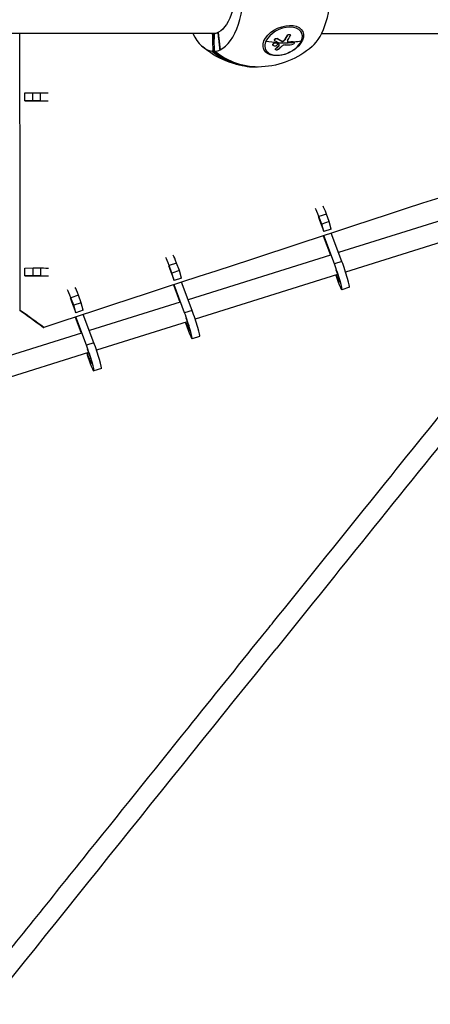
# Model space of a CAD drawing. Units: millimetres. Extents: x -5328 to 5910, y -5902 to 5224.
# Drawn here: x 1036 to 1451, y -1033 to -37 of the extents above; entities that cross this region are included whole.
import ezdxf

# ---------------------------------------------------------------- set-up
doc = ezdxf.new("R2010")
doc.units = ezdxf.units.MM
doc.header["$LTSCALE"] = 20
doc.layers.add('2d', color=230, linetype='Continuous')

msp = doc.modelspace()

# ---------------------------------------------------------------- linework, layer by layer
at = {"layer": '2d'}
for p, q in [((1320.12, -49.02), (1320.72, -50.34)), ((1233.57, -50.8), (50.8, -50.8)), ((1230.37, -51.01), (1232.33, -51.01)), ((1232.18, -51.01), (1232.01, -51.02)), ((1232.35, -56.47), (1232.01, -51.02)), ((1232.01, -51.02), (1232.01, -51.02)), ((1232.18, -51.02), (1232.06, -51.02)), ((1232.18, -51.02), (1232.18, -51.01)), ((1232.74, -68.87), (1232.35, -56.47)), ((1236.26, -49.87), (1238.24, -67.43)), ((1293.36, -57.54), (1293.44, -57.72)), ((1295.9, -56.01), (1295.98, -56.19)), ((1300.35, -58.57), (1300.43, -58.75)), ((1302.05, -58.4), (1302.13, -58.58)), ((1303.62, -56.91), (1303.7, -57.09)), ((1305.95, -52.95), (1306.03, -53.12)), ((1307.55, -59.54), (1307.63, -59.71)), ((1309.2, -52.28), (1309.28, -52.46)), ((1312.12, -59.28), (1312.2, -59.45)), ((1313.16, -59.71), (1313.24, -59.88)), ((1340.95, -50.8), (1741.7, -50.8)), ((1283.57, -65.61), (1284.17, -66.93)), ((1291.75, -62.65), (1291.83, -62.83)), ((1294.31, -66.97), (1294.39, -67.14)), ((1294.68, -66), (1294.76, -66.17)), ((1296.11, -60.74), (1296.19, -60.92)), ((1296.24, -60.96), (1296.32, -61.14)), ((1297.4, -60.26), (1297.44, -60.35)), ((1297.6, -63.34), (1297.68, -63.52)), ((1297.79, -62.93), (1297.87, -63.11)), ((1035.9, -111.02), (1035.9, -111.02)), ((1035.91, -119.02), (1035.91, -119.02)), ((1035.91, -119.05), (1035.91, -119.05)), ((1040.74, -110.97), (1048.94, -110.95)), ((1040.75, -118.97), (1040.74, -110.97)), ((1040.75, -118.97), (1048.95, -118.95)), ((1052.33, -118.97), (1040.75, -118.97)), ((1048.94, -110.95), (1056.63, -110.95)), ((1048.95, -118.95), (1048.94, -110.95)), ((1048.95, -118.95), (1056.64, -118.95)), ((1056.64, -118.95), (1056.63, -110.95)), ((1502.01, -227.24), (1358.07, -272.38)), ((1345.81, -233.53), (1338.23, -236.02)), ((1341.02, -243.6), (1338.23, -236.02)), ((1348.6, -241.11), (1345.81, -233.53)), ((1338.94, -239.74), (1343.15, -251.14)), ((1348.6, -241.11), (1341.02, -243.6)), ((1343.15, -251.14), (1341.02, -243.6)), ((1350.73, -248.65), (1343.15, -251.14)), ((1350.73, -248.65), (1348.6, -241.11)), ((1509.09, -247.03), (1365.19, -292.15)), ((1342.53, -255.53), (1349.84, -274.96)), ((1353.9, -283.93), (1343.14, -255.33)), ((1361.48, -281.44), (1350.73, -252.85)), ((1349.89, -274.94), (1205.9, -320.1)), ((1036.14, -288.1), (1036.14, -288.1)), ((1040.98, -288.05), (1049.18, -288.03)), ((1040.99, -296.05), (1040.98, -288.05)), ((1049.18, -288.03), (1056.87, -288.03)), ((1049.19, -296.03), (1049.18, -288.03)), ((1056.88, -296.03), (1056.87, -288.03)), ((1194.34, -283.14), (1186.76, -285.63)), ((1189.55, -293.2), (1186.76, -285.63)), ((1197.14, -290.71), (1194.34, -283.14)), ((1361.48, -281.44), (1353.9, -283.93)), ((1036.15, -296.1), (1036.15, -296.1)), ((1036.15, -296.12), (1036.15, -296.12)), ((1040.99, -296.05), (1049.19, -296.03)), ((1052.57, -296.05), (1040.99, -296.05)), ((1049.19, -296.03), (1056.88, -296.03)), ((1187.47, -289.34), (1191.68, -300.74)), ((1197.14, -290.71), (1189.55, -293.2)), ((1191.68, -300.74), (1189.55, -293.2)), ((1199.26, -298.25), (1191.68, -300.74)), ((1199.26, -298.25), (1197.14, -290.71)), ((1357.05, -294.71), (1213.1, -339.84)), ((1355.18, -295.29), (1357.45, -301.44)), ((1356.73, -297.72), (1355.77, -295.11)), ((1357.85, -297.36), (1356.73, -297.72)), ((1191.07, -305.15), (1197.66, -322.68)), ((1202.43, -333.54), (1191.68, -304.95)), ((1210.02, -331.05), (1199.26, -302.47)), ((1368.99, -307.57), (1361.4, -310.06)), ((1095.04, -315.66), (1087.45, -318.15)), ((1090.25, -325.72), (1087.45, -318.15)), ((1097.83, -323.23), (1095.04, -315.66)), ((1088.17, -321.86), (1092.37, -333.26)), ((1097.83, -323.23), (1090.25, -325.72)), ((1092.37, -333.26), (1090.25, -325.72)), ((1099.96, -330.77), (1097.83, -323.23)), ((1197.8, -322.63), (1106.12, -351.38)), ((1091.77, -337.68), (1097.89, -353.96)), ((1099.96, -330.77), (1092.37, -333.26)), ((1103.13, -366.06), (1092.38, -337.48)), ((1110.71, -363.57), (1099.96, -335)), ((1210.02, -331.05), (1202.43, -333.54)), ((1204.96, -342.4), (1113.38, -371.11)), ((1203.05, -342.99), (1203.19, -343.47)), ((1203.19, -343.47), (1205.98, -351.04)), ((1205.27, -347.33), (1203.61, -342.82)), ((1206.38, -346.96), (1205.27, -347.33)), ((1098.08, -353.9), (1010.43, -381.39)), ((1217.52, -357.17), (1209.94, -359.66)), ((1110.71, -363.57), (1103.13, -366.06)), ((1105.24, -373.67), (1011.11, -403.18)), ((1103.39, -374.25), (1103.88, -375.99)), ((1105.96, -379.85), (1103.84, -374.1)), ((1103.88, -375.99), (1106.68, -383.56)), ((1104.01, -370.23), (1104.01, -370.23)), ((1107.07, -379.48), (1105.96, -379.85)), ((1118.21, -389.7), (1110.63, -392.19))]:
    msp.add_line(p, q, dxfattribs=at)
at = {"layer": '2d', "extrusion": (0, 0, -1)}
for start, end in [(272.97917, 310.82767), (229.17233, 267.02083)]:
    msp.add_arc((-1275.83, 0), 84.76, start, end, dxfattribs=at)
at = {"layer": '2d'}
for centre, major_axis, ratio, start_param, end_param in [((1231.83, 0), (0, 68.9), 0.45399, 3.348063, 6.217526), ((1319.82, 0), (0, 68.9), 0.45399, 3.515406, 5.909372), ((1302.44, -58.63), (18.28, 8.3), 0.630037, -0.624403, 2.517189), ((1231.83, 0), (0, 68.9), 0.45399, 2.399921, 3.075933), ((1231.28, 0), (0, 51.06), 0.45399, 3.180769, 3.358188), ((1302.44, -58.63), (18.28, 8.3), 0.630037, 2.517189, 5.658782), ((1270.18, 12.44), (-93.33, 42.37), 0.630037, 1.998118, 2.126564), ((1268, 10.27), (-67.85, 76.76), 0.33995, 2.300519, 2.349332), ((1272.12, 12.02), (13.35, 101.6), 0.54579, 4.026121, 4.084797), ((1231.83, 0), (0, 68.9), 0.45399, 3.170626, 3.348063), ((1270.26, 12.27), (-93.33, 42.37), 0.630037, 2.129213, 2.307187), ((1268, 10.27), (-67.85, 76.76), 0.33995, 2.349332, 2.353422), ((1269.24, 10.06), (-93.13, 42.71), 0.628357, 2.218229, 2.296493), ((1274.92, 0), (0, 84.74), 0.891007, 2.882972, 3.153619), ((1047.07, -119), (9.75, 0.01), 0.002484, 0.380711, 1.001239), ((1339.81, -244.26), (-5.54, 16.86), 0.067984, -1.082803, -0.264928), ((1347.39, -241.77), (-5.54, 16.86), 0.067984, -1.082803, -0.265174), ((1188.34, -293.87), (-5.54, 16.86), 0.067984, -1.082803, -0.28429), ((1195.93, -291.38), (-5.54, 16.86), 0.067984, -1.082803, -0.284662), ((1355.86, -293.2), (-5.54, 16.86), 0.067984, 2.058789, 5.271382), ((1363.45, -290.71), (-5.54, 16.86), 0.067984, 3.141593, 5.271382), ((1047.31, -296.08), (9.75, 0.01), 0.002484, 0.396048, 1.001239), ((1096.62, -323.9), (-5.54, 16.86), 0.067984, -1.082803, -0.290757), ((1089.04, -326.39), (-5.54, 16.86), 0.067984, -1.082803, -0.290287), ((1204.4, -342.8), (-5.54, 16.86), 0.067984, 2.058789, 5.271382), ((1211.98, -340.31), (-5.54, 16.86), 0.067984, 3.141593, 5.271382), ((1105.09, -375.32), (-5.54, 16.86), 0.067984, 2.058789, 5.271382), ((1112.67, -372.83), (-5.54, 16.86), 0.067984, 3.141593, 5.271382)]:
    msp.add_ellipse(centre, major_axis=major_axis, ratio=ratio, start_param=start_param, end_param=end_param, dxfattribs=at)
at = {"layer": '2d', "extrusion": (0, 0, -1)}
for centre, major_axis, ratio, start_param, end_param in [((1231.28, 0), (0, 51.05), 0.45399, 0.039187, 3.102405), ((1302.13, -57.94), (19.73, 8.96), 0.630037, 3.141593, 9.424778), ((1231.28, 0), (0, 51.05), 0.45399, 3.18078, 3.240599), ((1231.28, 0), (0, 51.05), 0.45399, 3.107631, 3.109981), ((1270.18, 12.45), (-68.36, 76.37), 0.34609, 3.91931, 3.984911), ((1270.26, 12.27), (-68.36, 76.37), 0.34609, 3.91931, 3.984911), ((1268.85, 12.62), (13.88, 101.54), 0.548992, 2.195518, 2.247573), ((1268.93, 12.45), (13.88, 101.54), 0.548992, 2.195518, 2.247573), ((1270.18, 12.44), (-93.33, 42.37), 0.630037, 3.890904, 3.975998), ((1274.92, 0.07), (6.82, 84.46), 0.890409, 3.32847, 3.691884), ((1231.83, 0), (0, 68.9), 0.45399, 3.170626, 3.207252), ((1274.92, 0), (0, 84.74), 0.891007, 3.400214, 3.763627), ((1276.73, 0), (0, 84.74), 0.891007, 3.095255, 3.763627), ((1268.65, 13.02), (36.15, 95.89), 0.657528, 2.211244, 2.254743), ((1268.73, 12.84), (36.15, 95.89), 0.657528, 2.211244, 2.254743), ((1047.06, -111), (17.75, 0.02), 0.002484, -1.001239, -0.170554), ((1047.07, -119), (17.75, 0.02), 0.002484, -1.001239, -0.170617), ((1339.81, -244.26), (-3.04, 9.26), 0.067984, 0.482986, 1.082803), ((1047.3, -288.08), (17.75, 0.02), 0.002484, -1.001239, -0.179472), ((1188.34, -293.87), (-3.04, 9.26), 0.067984, 0.518003, 1.082803), ((1047.31, -296.08), (17.75, 0.02), 0.002484, -1.001239, -0.179487), ((1355.86, -293.2), (-3.04, 9.26), 0.067984, 1.232994, 4.224396), ((1089.04, -326.39), (-3.04, 9.26), 0.067984, 0.528528, 1.082803), ((1204.4, -342.8), (-3.04, 9.26), 0.067984, 1.104972, 4.224396), ((1105.09, -375.32), (-3.04, 9.26), 0.067984, 1.011803, 4.224396)]:
    msp.add_ellipse(centre, major_axis=major_axis, ratio=ratio, start_param=start_param, end_param=end_param, dxfattribs=at)
at = {"layer": '2d'}
for points, degree in [([(1036.19, -330.87), (1036.07, -237.51), (1035.94, -144.16), (1035.82, -50.8)], 3), ([(1230.37, -51.01), (1230.55, -56.96), (1230.74, -62.92), (1230.92, -68.87)], 3), ([(1302.13, -58.58), (1302.8, -58.18), (1303.35, -57.66), (1303.7, -57.09)], 3), ([(1312.12, -59.28), (1310.61, -59.39), (1309.09, -59.48), (1307.55, -59.54)], 3), ([(1309.23, -52.38), (1309.23, -52.38), (1309.23, -52.38), (1309.23, -52.38)], 3), ([(1313.08, -59.58), (1313.11, -59.62), (1313.14, -59.66), (1313.16, -59.71)], 3), ([(1291.79, -62.74), (1291.79, -62.74), (1291.79, -62.74), (1291.79, -62.74)], 3), ([(1291.97, -63.06), (1291.97, -63.05), (1291.97, -63.05), (1291.96, -63.05)], 3), ([(1296.1, -60.73), (1296.1, -60.73), (1296.11, -60.74), (1296.11, -60.74)], 3), ([(1296.11, -60.74), (1296.16, -60.81), (1296.21, -60.88), (1296.24, -60.96)], 3), ([(1296.18, -60.91), (1296.19, -60.91), (1296.19, -60.91), (1296.19, -60.92)], 3), ([(1296.28, -61.05), (1296.28, -61.05), (1296.28, -61.05), (1296.28, -61.05)], 3), ([(1297.37, -60.23), (1297.52, -61.15), (1297.66, -62.05), (1297.79, -62.93)], 3), ([(1297.6, -63.34), (1297.74, -63.21), (1297.81, -63.06), (1297.79, -62.93)], 3), ([(1617.06, -165.58), (1431.35, -226.43), (1245.65, -287.28), (1059.93, -348.11)], 3), ([(1035.64, -330.89), (1036.19, -330.87)], 1), ([(1059.38, -348.12), (1051.47, -342.38), (1043.55, -336.63), (1035.64, -330.89)], 3), ([(1059.93, -348.11), (1052.02, -342.36), (1044.11, -336.61), (1036.19, -330.87)], 3), ([(1059.38, -348.12), (1059.93, -348.11)], 1)]:
    msp.add_open_spline(points, degree=degree, dxfattribs=at)
for points, knots in [([(1232.18, -51.02), (1232.2, -51.48), (1232.21, -51.93), (1232.24, -52.85), (1232.25, -53.31), (1232.3, -54.67), (1232.32, -55.57), (1232.35, -56.47)], [0.013696, 0.013696, 0.013696, 0.013696, 1.379559, 1.379559, 2.763215, 2.763215, 5.466971, 5.466971, 5.466971, 5.466971]), ([(1293.36, -57.54), (1293.34, -57.5), (1293.32, -57.45), (1293.3, -57.34), (1293.29, -57.27), (1293.3, -57.04), (1293.34, -56.89), (1293.5, -56.6), (1293.62, -56.46), (1293.84, -56.27), (1293.91, -56.21), (1294.08, -56.11), (1294.17, -56.06), (1294.45, -55.93), (1294.65, -55.87), (1294.94, -55.83), (1295.04, -55.82), (1295.19, -55.82), (1295.24, -55.82), (1295.33, -55.83), (1295.37, -55.84), (1295.46, -55.85), (1295.51, -55.86), (1295.59, -55.88), (1295.64, -55.89), (1295.76, -55.93), (1295.83, -55.97), (1295.9, -56.01)], [0.1447971, 0.1447971, 0.1447971, 0.1447971, 0.1875, 0.1875, 0.25, 0.25, 0.375, 0.375, 0.5, 0.5, 0.5625, 0.5625, 0.625, 0.625, 0.75, 0.75, 0.8125, 0.8125, 0.84375, 0.84375, 0.875, 0.875, 0.90625, 0.90625, 0.9375, 0.9375, 1, 1, 1, 1]), ([(1293.78, -58.1), (1293.67, -58.02), (1293.57, -57.93), (1293.5, -57.83), (1293.43, -57.73), (1293.39, -57.61), (1293.38, -57.48), (1293.36, -57.36), (1293.38, -57.23), (1293.42, -57.1), (1293.47, -56.97), (1293.54, -56.84), (1293.63, -56.73), (1293.73, -56.61), (1293.85, -56.49), (1293.99, -56.4), (1294.12, -56.3), (1294.28, -56.22), (1294.44, -56.15), (1294.6, -56.09), (1294.77, -56.04), (1294.94, -56.02), (1295.11, -55.99), (1295.28, -55.99), (1295.44, -56.01), (1295.59, -56.03), (1295.74, -56.07), (1295.87, -56.13), (1295.91, -56.15), (1295.95, -56.17), (1295.98, -56.19)], [0, 0, 0, 0, 0.108263, 0.108263, 0.108263, 0.216637, 0.216637, 0.216637, 0.324631, 0.324631, 0.324631, 0.431995, 0.431995, 0.431995, 0.53889, 0.53889, 0.53889, 0.64568, 0.64568, 0.64568, 0.75277, 0.75277, 0.75277, 0.860435, 0.860435, 0.860435, 0.968703, 0.968703, 0.968703, 1, 1, 1, 1]), ([(1300.35, -58.57), (1300.37, -58.59), (1300.4, -58.6), (1300.44, -58.62), (1300.46, -58.62), (1300.49, -58.64), (1300.5, -58.64), (1300.55, -58.66), (1300.58, -58.67), (1300.65, -58.68), (1300.68, -58.69), (1300.75, -58.7), (1300.78, -58.7), (1300.85, -58.71), (1300.89, -58.71), (1300.96, -58.71), (1301, -58.71), (1301.07, -58.71), (1301.11, -58.71), (1301.46, -58.67), (1301.77, -58.57), (1302.05, -58.4)], [0, 0, 0, 0, 0.0625, 0.0625, 0.09375, 0.09375, 0.125, 0.125, 0.1875, 0.1875, 0.25, 0.25, 0.3125, 0.3125, 0.375, 0.375, 0.4375, 0.4375, 0.5, 0.5, 1, 1, 1, 1]), ([(1300.43, -58.75), (1300.54, -58.81), (1300.67, -58.85), (1300.81, -58.87), (1300.96, -58.9), (1301.12, -58.9), (1301.28, -58.88), (1301.44, -58.86), (1301.6, -58.82), (1301.76, -58.76), (1301.89, -58.71), (1302.02, -58.65), (1302.13, -58.58)], [0, 0, 0, 0, 0.263282, 0.263282, 0.263282, 0.526692, 0.526692, 0.526692, 0.789921, 0.789921, 0.789921, 1, 1, 1, 1]), ([(1302.05, -58.4), (1302.14, -58.35), (1302.22, -58.3), (1302.34, -58.22), (1302.38, -58.19), (1302.45, -58.14), (1302.49, -58.11), (1302.6, -58.02), (1302.68, -57.97), (1302.78, -57.88), (1302.83, -57.83), (1302.89, -57.78), (1302.92, -57.75), (1302.94, -57.74), (1302.95, -57.73), (1303.2, -57.49), (1303.42, -57.23), (1303.62, -56.91)], [0, 0, 0, 0, 0.125, 0.125, 0.1875, 0.1875, 0.25, 0.25, 0.375, 0.375, 0.4375, 0.46875, 0.484375, 0.484375, 0.5, 0.5, 1, 1, 1, 1]), ([(1305.95, -52.95), (1305.98, -52.9), (1306, -52.85), (1306.05, -52.79), (1306.07, -52.76), (1306.1, -52.72), (1306.12, -52.69), (1306.17, -52.63), (1306.21, -52.58), (1306.29, -52.5), (1306.34, -52.45), (1306.47, -52.33), (1306.56, -52.25), (1306.76, -52.11), (1306.87, -52.05), (1307.09, -51.93), (1307.2, -51.88), (1307.43, -51.8), (1307.55, -51.77), (1307.89, -51.7), (1308.12, -51.69), (1308.42, -51.73), (1308.52, -51.75), (1308.7, -51.81), (1308.79, -51.85), (1308.94, -51.95), (1309, -52.01), (1309.11, -52.13), (1309.16, -52.2), (1309.2, -52.28), (1309.2, -52.28), (1309.2, -52.28)], [0, 0, 0, 0, 0.03125, 0.03125, 0.046875, 0.046875, 0.0625, 0.0625, 0.09375, 0.09375, 0.125, 0.125, 0.1875, 0.1875, 0.25, 0.25, 0.3125, 0.3125, 0.375, 0.375, 0.5, 0.5, 0.5625, 0.5625, 0.625, 0.625, 0.6875, 0.6875, 0.75, 0.75, 0.7513961, 0.7513961, 0.7513961, 0.7513961]), ([(1306.03, -53.12), (1306.24, -52.74), (1306.62, -52.39), (1307.5, -51.94), (1307.99, -51.84), (1308.81, -51.94), (1309.13, -52.15), (1309.42, -52.76), (1309.38, -53.16), (1309.17, -53.54)], [0, 0, 0, 0, 0.25, 0.25, 0.5, 0.5, 0.75, 0.75, 1, 1, 1, 1]), ([(1306.56, -58), (1306.28, -58.44), (1306.25, -58.9), (1306.65, -59.55), (1307.09, -59.73), (1307.63, -59.71)], [0, 0, 0, 0, 0.5, 0.5, 1, 1, 1, 1]), ([(1306.36, -59.04), (1306.37, -59.04), (1306.37, -59.04), (1306.39, -59.09), (1306.42, -59.12), (1306.47, -59.18), (1306.49, -59.2), (1306.52, -59.23), (1306.54, -59.25), (1306.6, -59.29), (1306.64, -59.32), (1306.71, -59.36), (1306.75, -59.38), (1306.78, -59.4), (1306.81, -59.41), (1306.82, -59.42), (1306.88, -59.44), (1306.93, -59.46), (1307.02, -59.48), (1307.06, -59.49), (1307.11, -59.5), (1307.14, -59.51), (1307.15, -59.51), (1307.28, -59.53), (1307.41, -59.54), (1307.55, -59.54)], [0.4963946, 0.4963946, 0.4963946, 0.4963946, 0.5, 0.5, 0.5625, 0.5625, 0.59375, 0.59375, 0.625, 0.625, 0.6875, 0.6875, 0.71875, 0.734375, 0.734375, 0.75, 0.75, 0.8125, 0.8125, 0.84375, 0.859375, 0.859375, 0.875, 0.875, 1, 1, 1, 1]), ([(1312.2, -59.45), (1312, -59.47), (1311.8, -59.48), (1311.52, -59.5), (1311.38, -59.51), (1311.22, -59.53), (1311.14, -59.53), (1311.11, -59.53), (1311.09, -59.53), (1311.08, -59.53), (1310.86, -59.55), (1310.66, -59.56), (1310.38, -59.58), (1310.24, -59.59), (1310.08, -59.6), (1310, -59.6), (1309.97, -59.6), (1309.95, -59.61), (1309.94, -59.61), (1309.83, -59.61), (1309.68, -59.62), (1309.52, -59.63), (1309.43, -59.63), (1309.4, -59.64), (1309.38, -59.64), (1309.37, -59.64), (1309.25, -59.64), (1309.11, -59.65), (1308.94, -59.66), (1308.86, -59.66), (1308.83, -59.66), (1308.8, -59.66), (1308.79, -59.66), (1308.68, -59.67), (1308.53, -59.68), (1308.37, -59.68), (1308.29, -59.69), (1308.25, -59.69), (1308.23, -59.69), (1308.22, -59.69), (1308, -59.7), (1307.81, -59.71), (1307.63, -59.71)], [0, 0, 0, 0, 0.125, 0.125, 0.1875, 0.21875, 0.234375, 0.242187, 0.242187, 0.25, 0.25, 0.375, 0.375, 0.4375, 0.46875, 0.484375, 0.492187, 0.492187, 0.5, 0.5, 0.5625, 0.59375, 0.609375, 0.617187, 0.617187, 0.625, 0.625, 0.6875, 0.71875, 0.734375, 0.742187, 0.742187, 0.75, 0.75, 0.8125, 0.84375, 0.859375, 0.867187, 0.867187, 0.875, 0.875, 1, 1, 1, 1]), ([(1312.12, -59.28), (1312.17, -59.27), (1312.22, -59.27), (1312.32, -59.27), (1312.38, -59.27), (1312.47, -59.28), (1312.52, -59.29), (1312.61, -59.31), (1312.65, -59.32), (1312.77, -59.36), (1312.85, -59.39), (1312.98, -59.48), (1313.04, -59.53), (1313.08, -59.58)], [0, 0, 0, 0, 0.0319481, 0.0319481, 0.0638962, 0.0638962, 0.0958443, 0.0958443, 0.1277924, 0.1277924, 0.1916885, 0.1916885, 0.2555847, 0.2555847, 0.2555847, 0.2555847]), ([(1312.2, -59.45), (1312.62, -59.42), (1312.97, -59.53), (1313.15, -59.75), (1313.16, -59.75), (1313.16, -59.76)], [0, 0, 0, 0, 0.25, 0.25, 0.255609, 0.255609, 0.255609, 0.255609]), ([(1291.75, -62.65), (1291.74, -62.64), (1291.74, -62.62), (1291.69, -62.51), (1291.67, -62.41), (1291.65, -62.2), (1291.66, -62.09), (1291.69, -61.93), (1291.71, -61.88), (1291.74, -61.77), (1291.76, -61.72), (1291.84, -61.56), (1291.91, -61.45), (1292.03, -61.29), (1292.07, -61.24), (1292.16, -61.14), (1292.21, -61.09), (1292.36, -60.95), (1292.48, -60.86), (1292.66, -60.73), (1292.72, -60.69), (1292.85, -60.61), (1292.92, -60.57), (1293.06, -60.51), (1293.13, -60.47), (1293.27, -60.41), (1293.35, -60.38), (1293.49, -60.33), (1293.57, -60.31), (1293.72, -60.27), (1293.8, -60.25), (1293.91, -60.22), (1293.95, -60.21), (1294.03, -60.2), (1294.14, -60.18), (1294.26, -60.17), (1294.35, -60.16), (1294.37, -60.16), (1294.41, -60.16), (1294.47, -60.15), (1294.6, -60.15), (1294.71, -60.15), (1294.81, -60.16), (1294.85, -60.16), (1294.92, -60.17), (1295.03, -60.18), (1295.13, -60.2), (1295.22, -60.22), (1295.26, -60.23), (1295.32, -60.25), (1295.42, -60.28), (1295.5, -60.31), (1295.59, -60.35), (1295.62, -60.36), (1295.67, -60.39), (1295.75, -60.43), (1295.82, -60.48), (1295.89, -60.53), (1295.92, -60.55), (1295.96, -60.58), (1296.02, -60.64), (1296.07, -60.69), (1296.1, -60.73)], [0.525813, 0.525813, 0.525813, 0.525813, 0.5312491, 0.5312491, 0.5624991, 0.5624991, 0.5937492, 0.5937492, 0.6093742, 0.6093742, 0.6249992, 0.6249992, 0.6562493, 0.6562493, 0.6718743, 0.6718743, 0.6874994, 0.6874994, 0.7187494, 0.7187494, 0.7343745, 0.7343745, 0.7499995, 0.7499995, 0.7656245, 0.7656245, 0.7812496, 0.7812496, 0.7968746, 0.7968746, 0.8124996, 0.8124996, 0.8203121, 0.8203121, 0.8281247, 0.8437497, 0.8437497, 0.8476559, 0.8476559, 0.8515622, 0.8593747, 0.8749997, 0.8749997, 0.8828123, 0.8828123, 0.8906248, 0.9062498, 0.9062498, 0.9140623, 0.9140623, 0.9218748, 0.9374999, 0.9374999, 0.9453124, 0.9453124, 0.9531249, 0.9687499, 0.9687499, 0.9765625, 0.9765625, 0.984375, 0.9988505, 0.9988505, 0.9988505, 0.9988505]), ([(1291.96, -63.05), (1291.7, -62.72), (1291.67, -62.27), (1292.07, -61.41), (1292.51, -61), (1293.63, -60.44), (1294.28, -60.3), (1295.43, -60.37), (1295.91, -60.58), (1296.18, -60.91)], [0.5, 0.5, 0.5, 0.5, 0.625, 0.625, 0.75, 0.75, 0.875, 0.875, 0.9988689, 0.9988689, 0.9988689, 0.9988689]), ([(1296.19, -60.92), (1296.46, -61.25), (1296.49, -61.69), (1296.08, -62.55), (1295.63, -62.97), (1294.53, -63.52), (1293.88, -63.66), (1292.72, -63.59), (1292.24, -63.38), (1291.97, -63.06)], [0, 0, 0, 0, 0.125, 0.125, 0.25, 0.25, 0.375, 0.375, 0.4988549, 0.4988549, 0.4988549, 0.4988549]), ([(1294.31, -66.97), (1294.28, -66.9), (1294.27, -66.83), (1294.26, -66.7), (1294.27, -66.64), (1294.3, -66.51), (1294.33, -66.44), (1294.4, -66.31), (1294.44, -66.25), (1294.55, -66.12), (1294.61, -66.05), (1294.68, -66)], [0.6766816, 0.6766816, 0.6766816, 0.6766816, 0.75, 0.75, 0.8125, 0.8125, 0.875, 0.875, 0.9375, 0.9375, 1, 1, 1, 1]), ([(1296.96, -67.03), (1296.84, -67.13), (1296.7, -67.23), (1296.55, -67.31), (1296.39, -67.39), (1296.22, -67.46), (1296.05, -67.5), (1295.88, -67.55), (1295.71, -67.58), (1295.54, -67.6), (1295.37, -67.61), (1295.21, -67.6), (1295.06, -67.57), (1294.92, -67.55), (1294.79, -67.5), (1294.68, -67.44), (1294.58, -67.38), (1294.49, -67.31), (1294.43, -67.22), (1294.38, -67.13), (1294.34, -67.03), (1294.34, -66.92), (1294.34, -66.82), (1294.37, -66.7), (1294.42, -66.59), (1294.48, -66.48), (1294.56, -66.36), (1294.67, -66.26), (1294.7, -66.23), (1294.73, -66.2), (1294.76, -66.17)], [0, 0, 0, 0, 0.108572, 0.108572, 0.108572, 0.217262, 0.217262, 0.217262, 0.325717, 0.325717, 0.325717, 0.433622, 0.433622, 0.433622, 0.540983, 0.540983, 0.540983, 0.648042, 0.648042, 0.648042, 0.755174, 0.755174, 0.755174, 0.862717, 0.862717, 0.862717, 0.970831, 0.970831, 0.970831, 1, 1, 1, 1]), ([(1296.96, -67.03), (1297.12, -66.89), (1297.28, -66.75), (1297.51, -66.56), (1297.63, -66.46), (1297.76, -66.35), (1297.82, -66.29), (1297.85, -66.27), (1297.86, -66.25), (1297.87, -66.24), (1297.96, -66.17), (1298.08, -66.06), (1298.21, -65.95), (1298.27, -65.9), (1298.3, -65.86), (1298.32, -65.85), (1298.42, -65.76), (1298.54, -65.66), (1298.67, -65.54), (1298.73, -65.48), (1298.76, -65.46), (1298.78, -65.44), (1298.79, -65.43), (1298.88, -65.35), (1298.99, -65.25), (1299.13, -65.13), (1299.19, -65.07), (1299.22, -65.05), (1299.24, -65.03), (1299.25, -65.02), (1299.33, -64.94), (1299.45, -64.83), (1299.58, -64.71), (1299.65, -64.66), (1299.67, -64.63), (1299.69, -64.61), (1299.7, -64.61), (1299.79, -64.53), (1299.91, -64.42), (1300.04, -64.3), (1300.1, -64.24), (1300.13, -64.21), (1300.15, -64.2), (1300.15, -64.19), (1300.32, -64.03), (1300.48, -63.89), (1300.62, -63.76)], [0, 0, 0, 0, 0.125, 0.125, 0.1875, 0.21875, 0.234375, 0.242188, 0.242188, 0.25, 0.25, 0.3125, 0.34375, 0.359375, 0.359375, 0.375, 0.375, 0.4375, 0.46875, 0.484375, 0.492188, 0.492188, 0.5, 0.5, 0.5625, 0.59375, 0.609375, 0.617188, 0.617188, 0.625, 0.625, 0.6875, 0.71875, 0.734375, 0.742188, 0.742188, 0.75, 0.75, 0.8125, 0.84375, 0.859375, 0.867188, 0.867188, 0.875, 0.875, 1, 1, 1, 1]), ([(1297.44, -60.35), (1297.44, -60.32), (1297.42, -60.29), (1297.41, -60.27), (1297.39, -60.25), (1297.37, -60.23), (1297.34, -60.21)], [0, 0, 0, 0, 0.536906, 0.536906, 0.536906, 1, 1, 1, 1]), ([(1297.44, -60.35), (1297.48, -60.59), (1297.52, -60.82), (1297.59, -61.29), (1297.63, -61.52), (1297.7, -61.98), (1297.73, -62.2), (1297.79, -62.54), (1297.8, -62.66), (1297.84, -62.88), (1297.85, -62.99), (1297.87, -63.11)], [0, 0, 0, 0, 0.25, 0.25, 0.5, 0.5, 0.75, 0.75, 0.875, 0.875, 1, 1, 1, 1]), ([(1297.68, -63.52), (1297.74, -63.47), (1297.78, -63.41), (1297.82, -63.36), (1297.85, -63.3), (1297.87, -63.24), (1297.87, -63.19), (1297.87, -63.16), (1297.87, -63.13), (1297.87, -63.11)], [0, 0, 0, 0, 0.404397, 0.404397, 0.404397, 0.80918, 0.80918, 0.80918, 1, 1, 1, 1]), ([(1304, -62.38), (1303.43, -62.39), (1302.8, -62.52), (1301.6, -63.01), (1301.05, -63.36), (1300.62, -63.76)], [0, 0, 0, 0, 0.5, 0.5, 1, 1, 1, 1]), ([(1313.16, -59.76), (1313.33, -59.98), (1313.34, -60.3), (1313.03, -60.97), (1312.7, -61.32), (1311.87, -61.86), (1311.39, -62.03), (1310.97, -62.06)], [0.255609, 0.255609, 0.255609, 0.255609, 0.5, 0.5, 0.75, 0.75, 1, 1, 1, 1]), ([(1254.25, -81.79), (1254.47, -81.82), (1254.7, -81.85), (1255.15, -81.89), (1255.38, -81.91), (1255.61, -81.92)], [-3.001389, -3.001389, -3.001389, -3.001389, -1.500695, -1.500695, 0, 0, 0, 0]), ([(1280.09, -661.18), (1284.19, -656.08), (1288.3, -650.98), (1350.29, -573.93), (1407.7, -502.67), (1465.95, -430.45), (1467.31, -428.76), (1468.67, -427.08)], [0.74805, 0.74805, 0.74805, 0.74805, 0.7566677, 0.7566677, 0.8783338, 0.8783338, 0.8812428, 0.8812428, 0.8812428, 0.8812428]), ([(1483.13, -439.41), (1449.37, -481.26), (1415.28, -523.56), (1352.43, -601.6), (1323.75, -637.22), (1294.89, -673.09)], [29.641158, 29.641158, 29.641158, 29.641158, 47.484583, 47.484583, 62.25217, 62.25217, 62.25217, 62.25217]), ([(201.46, -2011.23), (210.96, -1999.26), (220.48, -1987.27), (259.04, -1938.72), (288.14, -1902.1), (356.12, -1816.59), (395.04, -1767.67), (472.32, -1670.58), (510.71, -1622.39), (586.84, -1526.87), (624.6, -1479.52), (699.54, -1385.63), (736.73, -1339.06), (810.59, -1246.63), (847.3, -1200.74), (920.2, -1109.64), (956.42, -1064.4), (1028.39, -974.59), (1064.16, -929.99), (1135.31, -841.32), (1170.72, -797.24), (1230.73, -722.56), (1255.48, -691.78), (1280.09, -661.18)], [0.080364, 0.080364, 0.080364, 0.080364, 4.681597, 4.681597, 18.727317, 18.727317, 37.474681, 37.474681, 55.957001, 55.957001, 74.171956, 74.171956, 92.176375, 92.176375, 110.051221, 110.051221, 127.837995, 127.837995, 145.582959, 145.582959, 163.36835, 163.36835, 175.960052, 175.960052, 175.960052, 175.960052]), ([(216.34, -2023.04), (216.43, -2022.93), (216.52, -2022.81), (216.87, -2022.37), (217.13, -2022.05), (217.9, -2021.08), (218.41, -2020.43), (219.96, -2018.48), (220.99, -2017.18), (223.01, -2014.64), (223.98, -2013.42), (225.92, -2010.97), (226.89, -2009.75), (229.81, -2006.08), (231.75, -2003.64), (237.57, -1996.3), (241.45, -1991.41), (253.1, -1976.75), (260.86, -1966.98), (284.12, -1937.7), (299.62, -1918.2), (346.06, -1859.76), (376.97, -1820.9), (469.48, -1704.63), (530.89, -1627.53), (714.17, -1397.66), (835.09, -1246.32), (1069.5, -953.61), (1183.09, -812.08), (1294.89, -673.09)], [0.0228976, 0.0228976, 0.0228976, 0.0228976, 0.0230814, 0.0230814, 0.0235941, 0.0235941, 0.0246196, 0.0246196, 0.0266706, 0.0266706, 0.0285716, 0.0285716, 0.0304727, 0.0304727, 0.0342747, 0.0342747, 0.0418789, 0.0418789, 0.0570871, 0.0570871, 0.0875037, 0.0875037, 0.1483368, 0.1483368, 0.270003, 0.270003, 0.5133353, 0.5133353, 0.74805, 0.74805, 0.74805, 0.74805])]:
    msp.add_open_spline(points, degree=3, knots=knots, dxfattribs=at)
msp.add_rational_spline([(1238.24, -67.43), (1237.1, -57.35), (1236.26, -49.87)], [1.02732138301, 1.20081849941, 1.37256360746], degree=2, dxfattribs=at)

doc.saveas('drawing.dxf')
